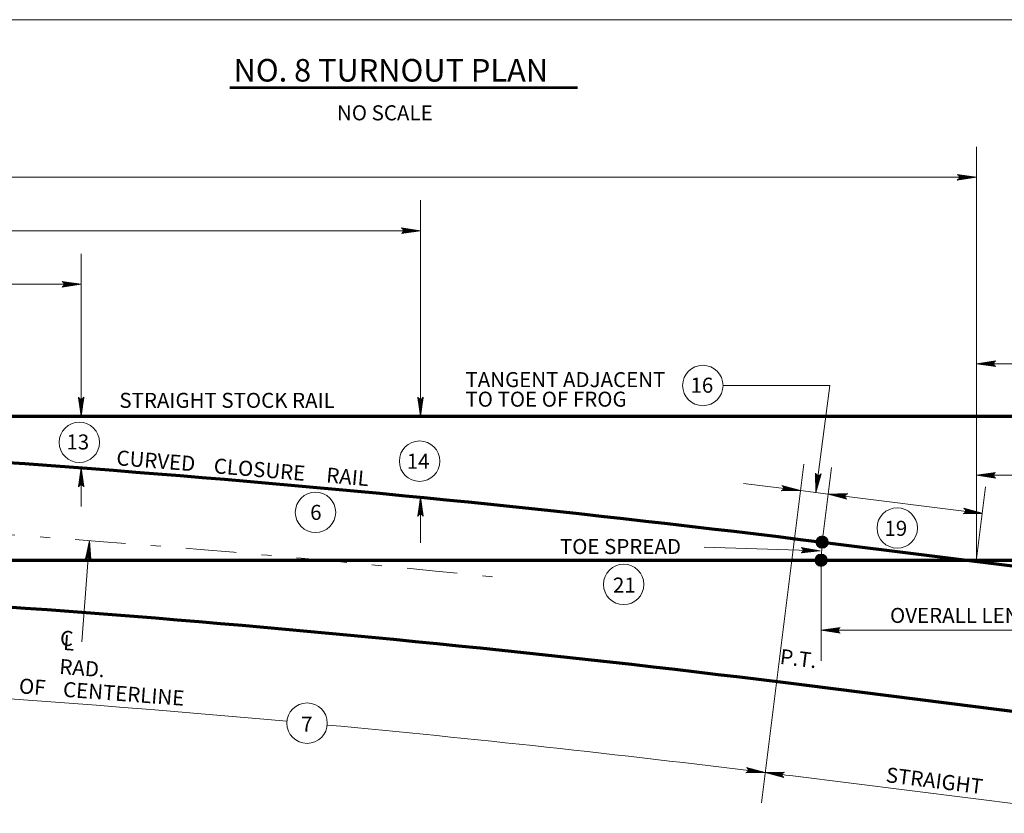
# Model space of a CAD drawing. Units: metres. Extents: x 59356.9 to 59414.5, y 80111.8 to 80143.6.
# Drawn here: x 59372.5 to 59382.3, y 80126 to 80133.9 of the extents above; entities that cross this region are included whole.
import ezdxf
from ezdxf.enums import TextEntityAlignment as Align

# ---------------------------------------------------------------- set-up
doc = ezdxf.new("R2010")
doc.units = ezdxf.units.M
doc.header["$MEASUREMENT"] = 0
doc.linetypes.add('DGN Style 4', pattern=[1.007457, 0.503414, -0.251707, 0.000629, -0.251707])
for name, color, linetype, lineweight in [('Level 10', 7, 'Continuous', 0), ('Level 46', 7, 'Continuous', 0), ('Level 47', 7, 'Continuous', 0)]:
    doc.layers.add(name, color=color, linetype=linetype, lineweight=lineweight)
doc.styles.add('Style-Arial', font='txt')

# ---------------------------------------------------------------- blocks, each defined once
blk = doc.blocks.new('LARROW')
at = {"layer": 'Level 46', "color": 7, "linetype": 'Continuous', "lineweight": 0, "flags": 128}
blk.add_lwpolyline([(-0.125131, 0.01811), (0, 0), (-0.125, -0.01811), (-0.121129, -0.015092), (-0.115617, -0.009711), (-0.112926, -0.004724), (-0.112205, 0), (-0.113189, 0.005315), (-0.116076, 0.010499), (-0.121719, 0.015617), (-0.125131, 0.01811), (-0.003675, 0.000197), (-0.120997, -0.016929), (-0.117388, -0.014173), (-0.111614, -0.008727), (-0.109711, -0.001575), (-0.111024, 0.005512), (-0.11437, 0.010433), (-0.118504, 0.014436), (-0.121325, 0.016601), (-0.010302, 0.000197), (-0.115682, -0.014895), (-0.112008, -0.012467), (-0.110105, -0.009383), (-0.108005, -0.005381), (-0.10689, 0.000197), (-0.10748, 0.00479), (-0.109711, 0.008399), (-0.114173, 0.011286), (-0.117192, 0.014829), (-0.017979, 0.000197), (-0.109908, -0.01273), (-0.105774, -0.007612), (-0.104593, -0.001378), (-0.105184, 0.005512), (-0.113123, 0.012992), (-0.026575, 0.000591), (-0.104593, -0.010302), (-0.103478, -0.006693), (-0.101115, -0.000919), (-0.102625, 0.005315), (-0.108793, 0.010827), (-0.034514, 0.000591), (-0.101772, -0.008005), (-0.099606, -0.003609), (-0.098622, 0.001115), (-0.103281, 0.008399), (-0.043898, 0.000591), (-0.097703, -0.005971), (-0.096194, -0.00269), (-0.095801, 0.001115), (-0.099606, 0.00643), (-0.055118, 0.000591), (-0.094291, -0.003806), (-0.093176, 0.001312), (-0.096785, 0.004396), (-0.064304, 0.000591), (-0.091732, -0.002297), (-0.092323, 0.002625), (-0.073688, 0.000591), (-0.090617, -0.000722), (-0.091076, 0.000787), (-0.085302, 0.000787)], dxfattribs=at)

msp = doc.modelspace()

# ---------------------------------------------------------------- linework, layer by layer
at = {"layer": 'Level 10', "color": 7, "linetype": 'Continuous', "lineweight": 70}
for p, q in [((59360.5915, 80129.9194), (59387.8368, 80129.9194)), ((59380.5323, 80128.6645), (59387.7562, 80127.758)), ((59360.5915, 80128.4843), (59381.9688, 80128.4843)), ((59381.9688, 80128.4843), (59387.8368, 80128.4843)), ((59380.3536, 80127.2406), (59387.5775, 80126.3341))]:
    msp.add_line(p, q, dxfattribs=at)
at = {"layer": 'Level 10', "color": 7, "linetype": 'Continuous', "lineweight": 13}
for centre, radius in [((59380.531279, 80128.664653), 0.061206), ((59380.531279, 80128.664653), 0.058158), ((59380.531279, 80128.664653), 0.05511), ((59380.531279, 80128.664653), 0.052062), ((59380.531279, 80128.664653), 0.049014), ((59380.531279, 80128.664653), 0.045966), ((59380.531279, 80128.664653), 0.042918), ((59380.531279, 80128.664653), 0.03987), ((59380.531279, 80128.664653), 0.036822), ((59380.531279, 80128.664653), 0.033774), ((59380.531279, 80128.664653), 0.030726), ((59380.531279, 80128.664653), 0.027678), ((59380.531279, 80128.664653), 0.02463), ((59380.531279, 80128.664653), 0.021582), ((59380.531279, 80128.664653), 0.018534), ((59380.531279, 80128.664653), 0.015486), ((59380.531279, 80128.664653), 0.012438), ((59380.531279, 80128.664653), 0.00939), ((59380.531279, 80128.664653), 0.006342), ((59380.531279, 80128.664653), 0.003294), ((59380.520799, 80128.484259), 0.061206), ((59380.520799, 80128.484259), 0.058158), ((59380.520799, 80128.484259), 0.05511), ((59380.520799, 80128.484259), 0.052062), ((59380.520799, 80128.484259), 0.049014), ((59380.520799, 80128.484259), 0.045966), ((59380.520799, 80128.484259), 0.042918), ((59380.520799, 80128.484259), 0.03987), ((59380.520799, 80128.484259), 0.036822), ((59380.520799, 80128.484259), 0.033774), ((59380.520799, 80128.484259), 0.030726), ((59380.520799, 80128.484259), 0.027678), ((59380.520799, 80128.484259), 0.02463), ((59380.520799, 80128.484259), 0.021582), ((59380.520799, 80128.484259), 0.018534), ((59380.520799, 80128.484259), 0.015486), ((59380.520799, 80128.484259), 0.012438), ((59380.520799, 80128.484259), 0.00939), ((59380.520799, 80128.484259), 0.006342), ((59380.520799, 80128.484259), 0.003294)]:
    msp.add_circle(centre, radius, dxfattribs=at)
at = {"layer": 'Level 10', "color": 7, "linetype": 'Continuous', "lineweight": 70, "extrusion": (0, 0, -1)}
for centre, radius, start, end in [((-59361.949522, 79980.585476), 149.240494, 91.698492, 97.152772), ((-59361.949508, 79980.585472), 147.805394, 91.772761, 97.152778)]:
    msp.add_arc(centre, radius, start, end, dxfattribs=at)
at = {"layer": 'Level 46', "color": 7, "linetype": 'Continuous', "lineweight": 0}
for p, q in [((59360.2716, 80133.8731), (59389.6086, 80133.8731)), ((59382.0702, 80128.4843), (59382.0702, 80132.6072)), ((59371.9086, 80132.3024), (59382.0702, 80132.3024)), ((59376.5267, 80129.9194), (59376.5267, 80132.0738)), ((59369.1368, 80131.769), (59376.5267, 80131.769)), ((59373.1421, 80129.9194), (59373.1421, 80131.5404)), ((59367.4445, 80131.2356), (59373.1421, 80131.2356)), ((59382.0702, 80130.4435), (59382.8295, 80130.4435)), ((59379.5432, 80130.2263), (59380.6099, 80130.2263)), ((59380.6099, 80130.2263), (59380.4688, 80129.1597)), ((59380.3498, 80129.4426), (59379.926, 80126.0655)), ((59373.1421, 80129.0207), (59373.1421, 80129.4057)), ((59380.5313, 80128.6647), (59380.6246, 80129.4081)), ((59382.0702, 80129.3312), (59384.4832, 80129.3312)), ((59379.7478, 80129.2502), (59380.3167, 80129.1788)), ((59380.3167, 80129.1788), (59380.5915, 80129.1443)), ((59380.5915, 80129.1443), (59382.1321, 80128.951)), ((59382.0686, 80128.4717), (59382.1619, 80129.2152)), ((59376.5267, 80128.6586), (59376.5267, 80129.1124)), ((59373.2262, 80128.6797), (59373.1493, 80127.6709)), ((59380.5313, 80128.6647), (59380.5208, 80128.4843)), ((59379.3557, 80128.6131), (59380.5134, 80128.578)), ((59380.5208, 80128.4843), (59380.5208, 80127.4807)), ((59380.5208, 80127.7855), (59383.4683, 80127.7855)), ((59380.2397, 80126.3333), (59383.2068, 80125.961))]:
    msp.add_line(p, q, dxfattribs=at)
at = {"layer": 'Level 46', "color": 7, "linetype": 'Continuous', "lineweight": 13}
for centre in [(59379.341591, 80130.226255), (59373.1239, 80129.659171), (59376.517492, 80129.471624), (59375.479296, 80128.961608), (59381.280545, 80128.805109), (59378.552248, 80128.243159), (59375.395263, 80126.85979)]:
    msp.add_circle(centre, 0.201557, dxfattribs=at)
at = {"layer": 'Level 46', "color": 7, "linetype": 'DGN Style 4', "lineweight": 0, "extrusion": (0, 0, -1)}
msp.add_arc((-59361.949522, 79980.585476), 148.522944, 93.872433, 95.949658, dxfattribs=at)
at = {"layer": 'Level 46', "color": 7, "linetype": 'Continuous', "lineweight": 0, "extrusion": (0, 0, -1)}
for start, end in [(91.772761, 95.173336), (95.330575, 97.044367), (97.044367, 97.152778)]:
    msp.add_arc((-59361.949508, 79980.585472), 146.890994, start, end, dxfattribs=at)
at = {"layer": 'Level 47', "color": 7, "linetype": 'Continuous', "lineweight": 53}
msp.add_line((59374.625225, 80133.1983), (59378.093545, 80133.1983), dxfattribs=at)

# ---------------------------------------------------------------- block references
at = {"layer": 'Level 46', "color": 7, "linetype": 'Continuous', "lineweight": 0, "xscale": 1.524, "yscale": 1.524, "zscale": 1.524}
for p in [(59382.0702, 80132.3024), (59376.5267, 80131.769), (59373.1421, 80131.2356)]:
    msp.add_blockref('LARROW', p, dxfattribs=at)
at = {"layer": 'Level 46', "color": 7, "linetype": 'Continuous', "lineweight": 0}
for p, xscale, yscale, zscale, rotation in [((59382.0702, 80130.4435), 1.524, 1.524, 1.524, 180), ((59373.1421, 80129.9194), 1.524, 1.524, 1.524, 270), ((59376.5267, 80129.9194), 1.524, 1.524, 1.524, 270), ((59373.1421, 80129.4057), 1.524, 1.524, 1.524, 90), ((59380.4688, 80129.1597), 1.523999, 1.523999, 1.523999, 262.461338), ((59382.0702, 80129.3312), 1.524, 1.524, 1.524, 180), ((59380.3167, 80129.1788), 1.524, 1.524, 1.524, 352.847384), ((59380.5915, 80129.1443), 1.524, 1.524, 1.524, 172.847211), ((59376.5267, 80129.1124), 1.524, 1.524, 1.524, 90), ((59382.1321, 80128.951), 1.524, 1.524, 1.524, 352.847211), ((59373.2262, 80128.6797), 1.523999, 1.523999, 1.523999, 85.645698), ((59380.5134, 80128.578), 1.524002, 1.524002, 1.524002, 358.263405), ((59380.5208, 80127.7855), 1.524, 1.524, 1.524, 180), ((59379.9639, 80126.3677), 1.524002, 1.524002, 1.524002, 352.955718), ((59379.9639, 80126.3677), 1.524002, 1.524002, 1.524002, 172.955718)]:
    msp.add_blockref('LARROW', p, dxfattribs=dict(at, xscale=xscale, yscale=yscale, zscale=zscale, rotation=rotation))

# ---------------------------------------------------------------- texts
at = {"layer": 'Level 46', "color": 7, "linetype": 'Continuous', "lineweight": 13, "style": 'Style-Arial'}
for s, p in [('NO SCALE', (59375.6934, 80133.019648)), ('16', (59379.218584, 80130.304031)), ('STRAIGHT STOCK RAIL', (59373.5234, 80130.152946)), ('13', (59372.995315, 80129.738456)), ('14', (59376.388747, 80129.545988)), ('6', (59375.426312, 80129.036425)), ('19', (59381.152623, 80128.876989)), ('TOE SPREAD', (59377.916586, 80128.695589)), ('21', (59378.445644, 80128.311208)), ('OVERALL LENGTH', (59381.2085, 80128.009014)), ('7', (59375.336152, 80126.924567))]:
    msp.add_text(s, height=0.15, dxfattribs=at).set_placement(p, align=Align.TOP_LEFT)
for s, rotation, p in [('CURVED', 355.480772, (59373.5014, 80129.581659)), ('CLOSURE', 355.129175, (59374.4728, 80129.50174)), ('RAIL', 354.711706, (59375.5953, 80129.410346)), ('C', 355.645631, (59372.9385, 80127.7851)), ('L', 355.645631, (59372.9709, 80127.7399)), ('P.T.', 352.847075, (59380.123212, 80127.601)), ('RAD.', 355.645631, (59372.9321, 80127.5006)), ('OF', 355.836686, (59372.5288, 80127.307567)), ('CENTERLINE', 355.700197, (59372.9684, 80127.273426)), ('STRAIGHT', 352.847269, (59381.1789, 80126.421371))]:
    msp.add_text(s, height=0.15, rotation=rotation, dxfattribs=at).set_placement(p, align=Align.TOP_LEFT)
at = {"layer": 'Level 46', "color": 7, "linetype": 'Continuous', "lineweight": 13, "insert": (59376.974516, 80130.3596), "char_height": 0.15, "attachment_point": 1, "line_spacing_factor": 0.779643, "style": 'Style-Arial'}
msp.add_mtext('TANGENT ADJACENT\\PTO TOE OF FROG\\P', dxfattribs=at)
at = {"layer": 'Level 47', "color": 7, "linetype": 'Continuous', "lineweight": 53, "style": 'Style-Arial'}
msp.add_text('NO. 8 TURNOUT PLAN', height=0.225, dxfattribs=at).set_placement((59374.662176, 80133.481217), align=Align.TOP_LEFT)

doc.saveas('drawing.dxf')
